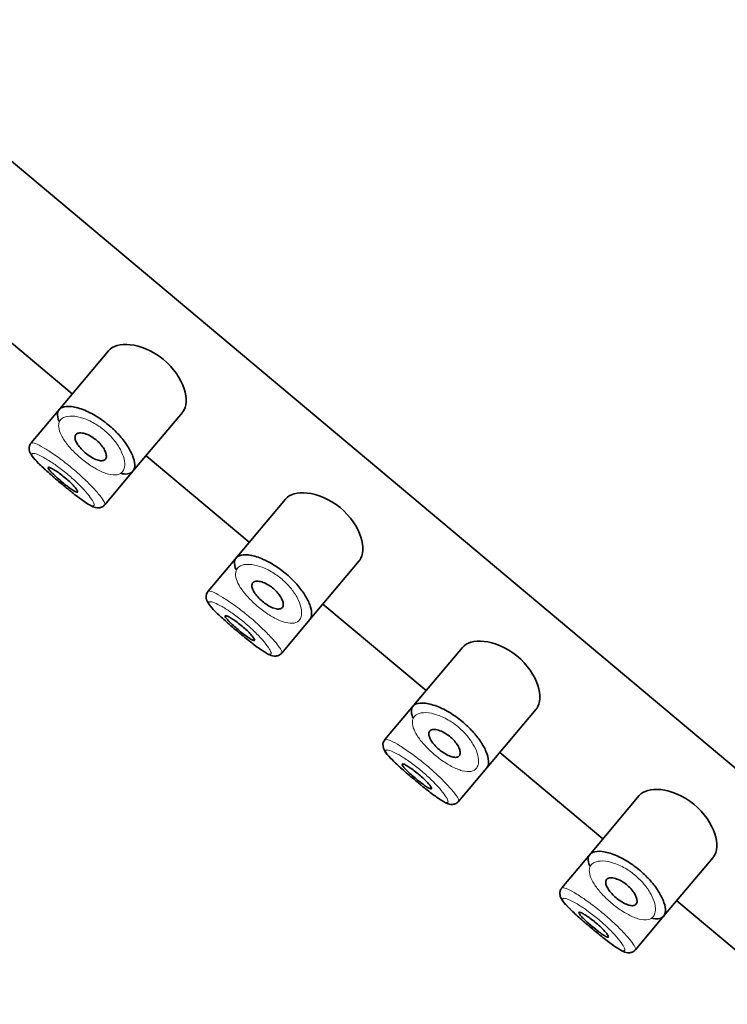
# Model space of a CAD drawing. Units: millimetres. Extents: x 0 to 1480, y 0 to 2762.
# Drawn here: x 144 to 162, y 2108 to 2133 of the extents above; entities that cross this region are included whole.
import ezdxf
from ezdxf import colors
from ezdxf.entities.mleader import LeaderData, LeaderLine
from ezdxf.math import Vec2, Vec3

# ---------------------------------------------------------------- set-up
doc = ezdxf.new("R2010")
doc.units = ezdxf.units.MM
doc.layers.add('DV7_Défaut', color=7, linetype='Continuous')
doc.layers.add('Défaut', color=7, linetype='Continuous')

# ---------------------------------------------------------------- blocks, each defined once
blk = doc.blocks.new('_DOT')
at = {"color": 0}
blk.add_line((0, 0), (-1, 0), dxfattribs=at)
at = {"color": 0, "const_width": 0.333}
blk.add_lwpolyline([(-0.1665, 0, 1), (0.1665, 0, 1)], format="xyb", close=True, dxfattribs=at)
blk = doc.blocks.new('SE6')
at = {"layer": 'DV7_Défaut', "color": 7, "linetype": 'Continuous', "lineweight": 35}
for p, q in [((186.21, 2093.865), (133.352, 2138.217)), ((133.352, 2138.217), (186.21, 2093.865)), ((142.325, 2125.963), (145.006, 2123.714)), ((145.95, 2124.838), (144.639, 2123.276)), ((144.639, 2123.276), (143.937, 2122.439)), ((146.582, 2121.702), (147.866, 2123.232)), ((143.888, 2122.279), (143.89, 2122.262)), ((143.89, 2122.262), (143.897, 2122.217)), ((146.922, 2122.107), (149.603, 2119.857)), ((145.852, 2120.832), (146.582, 2121.702)), ((150.546, 2120.981), (149.235, 2119.419)), ((149.235, 2119.419), (148.533, 2118.582)), ((151.178, 2117.845), (152.462, 2119.375)), ((148.484, 2118.422), (148.487, 2118.405)), ((148.487, 2118.405), (148.494, 2118.361)), ((151.518, 2118.25), (154.199, 2116)), ((150.449, 2116.976), (151.178, 2117.845)), ((155.142, 2117.124), (153.831, 2115.562)), ((153.831, 2115.562), (153.129, 2114.725)), ((155.774, 2113.989), (157.058, 2115.519)), ((153.08, 2114.565), (153.083, 2114.549)), ((153.083, 2114.549), (153.09, 2114.504)), ((156.114, 2114.393), (158.795, 2112.143)), ((155.045, 2113.119), (155.774, 2113.989)), ((159.738, 2113.268), (158.428, 2111.705)), ((158.428, 2111.705), (157.725, 2110.868)), ((160.371, 2110.132), (161.655, 2111.662)), ((157.677, 2110.709), (157.679, 2110.692)), ((157.679, 2110.692), (157.686, 2110.647)), ((160.71, 2110.536), (163.391, 2108.287)), ((159.641, 2109.262), (160.371, 2110.132))]:
    blk.add_line(p, q, dxfattribs=at)
for centre in [(144.072, 2122.306), (148.668, 2118.449), (153.264, 2114.592), (157.86, 2110.735)]:
    blk.add_arc(centre, 0.186, 133.8787, 188.3084, dxfattribs=at)
for points, knots in [([(147.865, 2123.231), (147.87, 2123.237), (147.875, 2123.244), (147.975, 2123.382), (147.991, 2123.598), (147.83, 2124.099), (147.638, 2124.395), (147.095, 2124.839), (146.772, 2124.967), (146.255, 2125.022), (146.054, 2124.962), (145.95, 2124.838)], [0, 0, 0, 0, 0.012658, 0.012658, 0.259493, 0.259493, 0.506329, 0.506329, 0.753164, 0.753164, 1, 1, 1, 1]), ([(144.664, 2123.001), (144.656, 2123.022), (144.648, 2123.043), (144.642, 2123.062), (144.62, 2123.135), (144.617, 2123.198), (144.634, 2123.249), (144.637, 2123.261), (144.643, 2123.272), (144.649, 2123.283)], [0, 0, 0, 0, 0.177236, 0.177236, 0.177236, 0.839316, 0.839316, 0.839316, 1, 1, 1, 1]), ([(144.649, 2123.283), (144.67, 2123.319), (144.703, 2123.347), (144.747, 2123.365), (144.808, 2123.39), (144.891, 2123.397), (144.989, 2123.385), (145.088, 2123.372), (145.205, 2123.34), (145.33, 2123.288), (145.446, 2123.24), (145.573, 2123.173), (145.696, 2123.093), (145.805, 2123.022), (145.915, 2122.938), (146.015, 2122.849), (146.108, 2122.766), (146.195, 2122.678), (146.27, 2122.589), (146.346, 2122.5), (146.412, 2122.409), (146.464, 2122.323), (146.521, 2122.23), (146.564, 2122.141), (146.591, 2122.061), (146.622, 2121.972), (146.634, 2121.893), (146.629, 2121.828), (146.625, 2121.783), (146.612, 2121.745), (146.592, 2121.715), (146.56, 2121.669), (146.509, 2121.641), (146.44, 2121.633), (146.39, 2121.628), (146.331, 2121.634), (146.263, 2121.65)], [0, 0, 0, 0, 0.072323, 0.072323, 0.072323, 0.171697, 0.171697, 0.171697, 0.271743, 0.271743, 0.271743, 0.364859, 0.364859, 0.364859, 0.447004, 0.447004, 0.447004, 0.522325, 0.522325, 0.522325, 0.598064, 0.598064, 0.598064, 0.679826, 0.679826, 0.679826, 0.770368, 0.770368, 0.770368, 0.83319, 0.83319, 0.83319, 0.929529, 0.929529, 0.929529, 1, 1, 1, 1]), ([(145.1, 2122.659), (145.117, 2122.679), (145.143, 2122.693), (145.177, 2122.698), (145.21, 2122.704), (145.251, 2122.702), (145.297, 2122.691), (145.341, 2122.681), (145.391, 2122.663), (145.442, 2122.638), (145.488, 2122.615), (145.537, 2122.585), (145.583, 2122.551), (145.624, 2122.52), (145.665, 2122.485), (145.701, 2122.448), (145.736, 2122.413), (145.767, 2122.376), (145.793, 2122.339), (145.821, 2122.301), (145.843, 2122.264), (145.859, 2122.228), (145.876, 2122.19), (145.887, 2122.154), (145.89, 2122.123), (145.895, 2122.089), (145.891, 2122.059), (145.879, 2122.036), (145.867, 2122.012), (145.847, 2121.994), (145.819, 2121.985), (145.79, 2121.975), (145.754, 2121.974), (145.712, 2121.982), (145.673, 2121.99), (145.627, 2122.005), (145.579, 2122.028), (145.535, 2122.049), (145.487, 2122.077), (145.441, 2122.109), (145.398, 2122.139), (145.354, 2122.173), (145.314, 2122.209), (145.276, 2122.244), (145.24, 2122.282), (145.208, 2122.318), (145.177, 2122.355), (145.15, 2122.393), (145.129, 2122.428), (145.108, 2122.464), (145.092, 2122.5), (145.084, 2122.531), (145.075, 2122.564), (145.074, 2122.594), (145.08, 2122.619), (145.084, 2122.634), (145.091, 2122.648), (145.1, 2122.659)], [0, 0, 0, 0, 0.060716, 0.060716, 0.060716, 0.121568, 0.121568, 0.121568, 0.179922, 0.179922, 0.179922, 0.232679, 0.232679, 0.232679, 0.280567, 0.280567, 0.280567, 0.326857, 0.326857, 0.326857, 0.374918, 0.374918, 0.374918, 0.427078, 0.427078, 0.427078, 0.484114, 0.484114, 0.484114, 0.54468, 0.54468, 0.54468, 0.605515, 0.605515, 0.605515, 0.66322, 0.66322, 0.66322, 0.716362, 0.716362, 0.716362, 0.765816, 0.765816, 0.765816, 0.813612, 0.813612, 0.813612, 0.861897, 0.861897, 0.861897, 0.912499, 0.912499, 0.912499, 0.966706, 0.966706, 0.966706, 1, 1, 1, 1]), ([(143.897, 2122.217), (143.919, 2122.173), (143.967, 2122.074), (144.118, 2121.918), (144.373, 2121.678), (144.687, 2121.408), (145.009, 2121.145), (145.297, 2120.924), (145.49, 2120.804), (145.614, 2120.749), (145.737, 2120.754), (145.818, 2120.79), (145.842, 2120.825), (145.849, 2120.837)], [0, 0, 0, 0, 0.079506, 0.201438, 0.323628, 0.450818, 0.573307, 0.69672, 0.827577, 0.912127, 0.950771, 0.986329, 1, 1, 1, 1]), ([(144.381, 2121.802), (144.386, 2121.808), (144.399, 2121.808), (144.418, 2121.802), (144.438, 2121.795), (144.465, 2121.783), (144.496, 2121.765), (144.528, 2121.748), (144.565, 2121.724), (144.606, 2121.697), (144.645, 2121.67), (144.689, 2121.638), (144.732, 2121.604), (144.775, 2121.571), (144.819, 2121.535), (144.861, 2121.498), (144.902, 2121.462), (144.942, 2121.425), (144.977, 2121.39), (145.012, 2121.355), (145.044, 2121.322), (145.07, 2121.292), (145.096, 2121.262), (145.116, 2121.235), (145.13, 2121.214), (145.143, 2121.193), (145.15, 2121.176), (145.15, 2121.167), (145.15, 2121.157), (145.142, 2121.153), (145.127, 2121.156), (145.113, 2121.159), (145.091, 2121.169), (145.064, 2121.185), (145.037, 2121.2), (145.004, 2121.222), (144.967, 2121.248), (144.931, 2121.273), (144.89, 2121.304), (144.848, 2121.337), (144.807, 2121.37), (144.763, 2121.405), (144.72, 2121.441), (144.677, 2121.477), (144.635, 2121.514), (144.596, 2121.549), (144.557, 2121.584), (144.521, 2121.619), (144.491, 2121.649), (144.46, 2121.68), (144.435, 2121.707), (144.416, 2121.73), (144.398, 2121.753), (144.386, 2121.772), (144.381, 2121.784), (144.378, 2121.793), (144.378, 2121.798), (144.381, 2121.802)], [0, 0, 0, 0, 0.05445, 0.05445, 0.05445, 0.108906, 0.108906, 0.108906, 0.16325, 0.16325, 0.16325, 0.217041, 0.217041, 0.217041, 0.270141, 0.270141, 0.270141, 0.322866, 0.322866, 0.322866, 0.375778, 0.375778, 0.375778, 0.429304, 0.429304, 0.429304, 0.483472, 0.483472, 0.483472, 0.537947, 0.537947, 0.537947, 0.592305, 0.592305, 0.592305, 0.646293, 0.646293, 0.646293, 0.699896, 0.699896, 0.699896, 0.753228, 0.753228, 0.753228, 0.806432, 0.806432, 0.806432, 0.859636, 0.859636, 0.859636, 0.912968, 0.912968, 0.912968, 0.966568, 0.966568, 0.966568, 1, 1, 1, 1]), ([(152.461, 2119.374), (152.466, 2119.38), (152.471, 2119.387), (152.571, 2119.525), (152.587, 2119.741), (152.426, 2120.242), (152.234, 2120.538), (151.691, 2120.983), (151.368, 2121.11), (150.851, 2121.165), (150.65, 2121.105), (150.546, 2120.981)], [0, 0, 0, 0, 0.012658, 0.012658, 0.259493, 0.259493, 0.506329, 0.506329, 0.753164, 0.753164, 1, 1, 1, 1]), ([(149.261, 2119.145), (149.252, 2119.166), (149.244, 2119.186), (149.239, 2119.205), (149.216, 2119.278), (149.214, 2119.342), (149.23, 2119.392), (149.234, 2119.404), (149.239, 2119.416), (149.245, 2119.426)], [0, 0, 0, 0, 0.177236, 0.177236, 0.177236, 0.839316, 0.839316, 0.839316, 1, 1, 1, 1]), ([(149.245, 2119.426), (149.266, 2119.463), (149.299, 2119.49), (149.344, 2119.508), (149.404, 2119.533), (149.487, 2119.54), (149.586, 2119.528), (149.684, 2119.516), (149.802, 2119.483), (149.926, 2119.432), (150.042, 2119.383), (150.169, 2119.317), (150.292, 2119.236), (150.401, 2119.165), (150.511, 2119.081), (150.612, 2118.992), (150.704, 2118.91), (150.791, 2118.821), (150.866, 2118.732), (150.942, 2118.643), (151.008, 2118.553), (151.06, 2118.467), (151.117, 2118.374), (151.16, 2118.284), (151.188, 2118.204), (151.218, 2118.115), (151.23, 2118.036), (151.225, 2117.972), (151.221, 2117.927), (151.209, 2117.888), (151.188, 2117.858), (151.185, 2117.854), (151.181, 2117.849), (151.178, 2117.845)], [0, 0, 0, 0, 0.085806, 0.085806, 0.085806, 0.203706, 0.203706, 0.203706, 0.322404, 0.322404, 0.322404, 0.432879, 0.432879, 0.432879, 0.530338, 0.530338, 0.530338, 0.619702, 0.619702, 0.619702, 0.70956, 0.70956, 0.70956, 0.806564, 0.806564, 0.806564, 0.913986, 0.913986, 0.913986, 0.988521, 0.988521, 0.988521, 1, 1, 1, 1]), ([(149.697, 2118.802), (149.714, 2118.822), (149.74, 2118.836), (149.773, 2118.842), (149.806, 2118.847), (149.847, 2118.845), (149.893, 2118.835), (149.938, 2118.825), (149.988, 2118.806), (150.039, 2118.781), (150.085, 2118.758), (150.133, 2118.728), (150.179, 2118.694), (150.22, 2118.663), (150.261, 2118.628), (150.297, 2118.592), (150.332, 2118.556), (150.364, 2118.519), (150.39, 2118.483), (150.417, 2118.445), (150.439, 2118.407), (150.455, 2118.372), (150.472, 2118.334), (150.483, 2118.298), (150.487, 2118.266), (150.491, 2118.232), (150.487, 2118.202), (150.476, 2118.179), (150.464, 2118.155), (150.443, 2118.137), (150.415, 2118.128), (150.387, 2118.119), (150.35, 2118.118), (150.309, 2118.125), (150.269, 2118.133), (150.223, 2118.148), (150.175, 2118.171), (150.131, 2118.192), (150.083, 2118.22), (150.037, 2118.252), (149.994, 2118.282), (149.95, 2118.317), (149.911, 2118.353), (149.872, 2118.388), (149.836, 2118.425), (149.805, 2118.461), (149.773, 2118.499), (149.746, 2118.536), (149.726, 2118.571), (149.704, 2118.608), (149.689, 2118.643), (149.68, 2118.674), (149.671, 2118.708), (149.67, 2118.738), (149.676, 2118.762), (149.68, 2118.777), (149.687, 2118.791), (149.697, 2118.802)], [0, 0, 0, 0, 0.060716, 0.060716, 0.060716, 0.121568, 0.121568, 0.121568, 0.179922, 0.179922, 0.179922, 0.232679, 0.232679, 0.232679, 0.280567, 0.280567, 0.280567, 0.326857, 0.326857, 0.326857, 0.374918, 0.374918, 0.374918, 0.427078, 0.427078, 0.427078, 0.484114, 0.484114, 0.484114, 0.54468, 0.54468, 0.54468, 0.605515, 0.605515, 0.605515, 0.66322, 0.66322, 0.66322, 0.716362, 0.716362, 0.716362, 0.765816, 0.765816, 0.765816, 0.813612, 0.813612, 0.813612, 0.861897, 0.861897, 0.861897, 0.912499, 0.912499, 0.912499, 0.966706, 0.966706, 0.966706, 1, 1, 1, 1]), ([(148.494, 2118.361), (148.515, 2118.316), (148.564, 2118.217), (148.714, 2118.061), (148.97, 2117.821), (149.283, 2117.552), (149.605, 2117.288), (149.893, 2117.068), (150.086, 2116.947), (150.211, 2116.892), (150.334, 2116.897), (150.414, 2116.933), (150.438, 2116.968), (150.446, 2116.98)], [0, 0, 0, 0, 0.079506, 0.201438, 0.323628, 0.450818, 0.573307, 0.69672, 0.827577, 0.912127, 0.950771, 0.986329, 1, 1, 1, 1]), ([(148.978, 2117.945), (148.983, 2117.951), (148.995, 2117.951), (149.015, 2117.945), (149.034, 2117.939), (149.061, 2117.926), (149.093, 2117.909), (149.124, 2117.891), (149.162, 2117.868), (149.202, 2117.84), (149.242, 2117.813), (149.285, 2117.781), (149.328, 2117.748), (149.371, 2117.714), (149.415, 2117.678), (149.457, 2117.641), (149.498, 2117.605), (149.538, 2117.568), (149.573, 2117.534), (149.609, 2117.499), (149.64, 2117.465), (149.666, 2117.435), (149.692, 2117.405), (149.712, 2117.378), (149.726, 2117.357), (149.74, 2117.336), (149.747, 2117.32), (149.746, 2117.31), (149.746, 2117.3), (149.738, 2117.297), (149.724, 2117.3), (149.709, 2117.303), (149.687, 2117.313), (149.66, 2117.328), (149.633, 2117.344), (149.6, 2117.365), (149.564, 2117.391), (149.527, 2117.417), (149.487, 2117.447), (149.445, 2117.48), (149.403, 2117.513), (149.359, 2117.549), (149.316, 2117.585), (149.274, 2117.621), (149.231, 2117.658), (149.192, 2117.693), (149.154, 2117.728), (149.118, 2117.762), (149.087, 2117.792), (149.057, 2117.823), (149.031, 2117.851), (149.013, 2117.873), (148.994, 2117.896), (148.982, 2117.915), (148.977, 2117.928), (148.975, 2117.936), (148.975, 2117.942), (148.978, 2117.945)], [0, 0, 0, 0, 0.05445, 0.05445, 0.05445, 0.108906, 0.108906, 0.108906, 0.16325, 0.16325, 0.16325, 0.217041, 0.217041, 0.217041, 0.270141, 0.270141, 0.270141, 0.322866, 0.322866, 0.322866, 0.375778, 0.375778, 0.375778, 0.429304, 0.429304, 0.429304, 0.483472, 0.483472, 0.483472, 0.537947, 0.537947, 0.537947, 0.592305, 0.592305, 0.592305, 0.646293, 0.646293, 0.646293, 0.699896, 0.699896, 0.699896, 0.753228, 0.753228, 0.753228, 0.806432, 0.806432, 0.806432, 0.859636, 0.859636, 0.859636, 0.912968, 0.912968, 0.912968, 0.966568, 0.966568, 0.966568, 1, 1, 1, 1]), ([(157.057, 2115.517), (157.063, 2115.524), (157.068, 2115.53), (157.167, 2115.668), (157.183, 2115.885), (157.022, 2116.386), (156.831, 2116.681), (156.288, 2117.126), (155.964, 2117.253), (155.447, 2117.308), (155.246, 2117.249), (155.142, 2117.124)], [0, 0, 0, 0, 0.012658, 0.012658, 0.259493, 0.259493, 0.506329, 0.506329, 0.753164, 0.753164, 1, 1, 1, 1]), ([(153.857, 2115.288), (153.848, 2115.309), (153.841, 2115.329), (153.835, 2115.349), (153.813, 2115.422), (153.81, 2115.485), (153.826, 2115.535), (153.83, 2115.547), (153.835, 2115.559), (153.841, 2115.57)], [0, 0, 0, 0, 0.177236, 0.177236, 0.177236, 0.839316, 0.839316, 0.839316, 1, 1, 1, 1]), ([(153.841, 2115.57), (153.862, 2115.606), (153.896, 2115.634), (153.94, 2115.652), (154.001, 2115.676), (154.084, 2115.683), (154.182, 2115.671), (154.281, 2115.659), (154.398, 2115.627), (154.523, 2115.575), (154.639, 2115.527), (154.765, 2115.46), (154.888, 2115.38), (154.998, 2115.308), (155.107, 2115.224), (155.208, 2115.135), (155.3, 2115.053), (155.387, 2114.964), (155.462, 2114.876), (155.538, 2114.787), (155.604, 2114.696), (155.657, 2114.61), (155.714, 2114.517), (155.756, 2114.427), (155.784, 2114.347), (155.814, 2114.259), (155.827, 2114.179), (155.821, 2114.115), (155.817, 2114.07), (155.805, 2114.032), (155.784, 2114.001), (155.781, 2113.997), (155.778, 2113.992), (155.774, 2113.988)], [0, 0, 0, 0, 0.085806, 0.085806, 0.085806, 0.203706, 0.203706, 0.203706, 0.322404, 0.322404, 0.322404, 0.432879, 0.432879, 0.432879, 0.530338, 0.530338, 0.530338, 0.619702, 0.619702, 0.619702, 0.70956, 0.70956, 0.70956, 0.806564, 0.806564, 0.806564, 0.913986, 0.913986, 0.913986, 0.988521, 0.988521, 0.988521, 1, 1, 1, 1]), ([(154.293, 2114.945), (154.31, 2114.966), (154.336, 2114.979), (154.369, 2114.985), (154.402, 2114.991), (154.444, 2114.988), (154.49, 2114.978), (154.534, 2114.968), (154.584, 2114.95), (154.635, 2114.924), (154.681, 2114.901), (154.729, 2114.871), (154.775, 2114.838), (154.817, 2114.807), (154.857, 2114.771), (154.893, 2114.735), (154.928, 2114.7), (154.96, 2114.662), (154.986, 2114.626), (155.013, 2114.588), (155.035, 2114.55), (155.051, 2114.515), (155.069, 2114.477), (155.079, 2114.441), (155.083, 2114.41), (155.087, 2114.375), (155.083, 2114.346), (155.072, 2114.323), (155.06, 2114.298), (155.039, 2114.28), (155.011, 2114.271), (154.983, 2114.262), (154.947, 2114.261), (154.905, 2114.269), (154.865, 2114.276), (154.819, 2114.292), (154.771, 2114.315), (154.727, 2114.336), (154.68, 2114.363), (154.633, 2114.396), (154.59, 2114.425), (154.547, 2114.46), (154.507, 2114.496), (154.468, 2114.531), (154.432, 2114.568), (154.401, 2114.605), (154.37, 2114.642), (154.343, 2114.679), (154.322, 2114.714), (154.3, 2114.751), (154.285, 2114.786), (154.277, 2114.817), (154.268, 2114.851), (154.266, 2114.881), (154.273, 2114.905), (154.277, 2114.921), (154.283, 2114.934), (154.293, 2114.945)], [0, 0, 0, 0, 0.060716, 0.060716, 0.060716, 0.121568, 0.121568, 0.121568, 0.179922, 0.179922, 0.179922, 0.232679, 0.232679, 0.232679, 0.280567, 0.280567, 0.280567, 0.326857, 0.326857, 0.326857, 0.374918, 0.374918, 0.374918, 0.427078, 0.427078, 0.427078, 0.484114, 0.484114, 0.484114, 0.54468, 0.54468, 0.54468, 0.605515, 0.605515, 0.605515, 0.66322, 0.66322, 0.66322, 0.716362, 0.716362, 0.716362, 0.765816, 0.765816, 0.765816, 0.813612, 0.813612, 0.813612, 0.861897, 0.861897, 0.861897, 0.912499, 0.912499, 0.912499, 0.966706, 0.966706, 0.966706, 1, 1, 1, 1]), ([(153.09, 2114.504), (153.111, 2114.459), (153.16, 2114.36), (153.31, 2114.205), (153.566, 2113.965), (153.88, 2113.695), (154.201, 2113.431), (154.489, 2113.211), (154.682, 2113.09), (154.807, 2113.035), (154.93, 2113.04), (155.01, 2113.076), (155.034, 2113.112), (155.042, 2113.123)], [0, 0, 0, 0, 0.079506, 0.201438, 0.323628, 0.450818, 0.573307, 0.69672, 0.827577, 0.912127, 0.950771, 0.986329, 1, 1, 1, 1]), ([(153.574, 2114.089), (153.579, 2114.094), (153.592, 2114.094), (153.611, 2114.088), (153.63, 2114.082), (153.657, 2114.07), (153.689, 2114.052), (153.72, 2114.034), (153.758, 2114.011), (153.798, 2113.984), (153.838, 2113.957), (153.881, 2113.925), (153.925, 2113.891), (153.968, 2113.857), (154.012, 2113.821), (154.053, 2113.785), (154.094, 2113.749), (154.134, 2113.712), (154.169, 2113.677), (154.205, 2113.642), (154.237, 2113.608), (154.262, 2113.578), (154.288, 2113.548), (154.309, 2113.522), (154.322, 2113.501), (154.336, 2113.479), (154.343, 2113.463), (154.343, 2113.453), (154.342, 2113.443), (154.334, 2113.44), (154.32, 2113.443), (154.305, 2113.446), (154.284, 2113.456), (154.257, 2113.471), (154.23, 2113.487), (154.197, 2113.508), (154.16, 2113.534), (154.124, 2113.56), (154.083, 2113.591), (154.041, 2113.623), (153.999, 2113.656), (153.955, 2113.692), (153.912, 2113.728), (153.87, 2113.764), (153.827, 2113.801), (153.789, 2113.836), (153.75, 2113.871), (153.714, 2113.905), (153.683, 2113.936), (153.653, 2113.966), (153.627, 2113.994), (153.609, 2114.017), (153.59, 2114.04), (153.578, 2114.058), (153.574, 2114.071), (153.571, 2114.079), (153.571, 2114.085), (153.574, 2114.089)], [0, 0, 0, 0, 0.05445, 0.05445, 0.05445, 0.108906, 0.108906, 0.108906, 0.16325, 0.16325, 0.16325, 0.217041, 0.217041, 0.217041, 0.270141, 0.270141, 0.270141, 0.322866, 0.322866, 0.322866, 0.375778, 0.375778, 0.375778, 0.429304, 0.429304, 0.429304, 0.483472, 0.483472, 0.483472, 0.537947, 0.537947, 0.537947, 0.592305, 0.592305, 0.592305, 0.646293, 0.646293, 0.646293, 0.699896, 0.699896, 0.699896, 0.753228, 0.753228, 0.753228, 0.806432, 0.806432, 0.806432, 0.859636, 0.859636, 0.859636, 0.912968, 0.912968, 0.912968, 0.966568, 0.966568, 0.966568, 1, 1, 1, 1]), ([(161.654, 2111.661), (161.659, 2111.667), (161.664, 2111.673), (161.764, 2111.811), (161.779, 2112.028), (161.618, 2112.529), (161.427, 2112.825), (160.884, 2113.269), (160.56, 2113.396), (160.044, 2113.452), (159.843, 2113.392), (159.738, 2113.268)], [0, 0, 0, 0, 0.012658, 0.012658, 0.259493, 0.259493, 0.506329, 0.506329, 0.753164, 0.753164, 1, 1, 1, 1]), ([(158.453, 2111.431), (158.444, 2111.452), (158.437, 2111.472), (158.431, 2111.492), (158.409, 2111.565), (158.406, 2111.628), (158.422, 2111.678), (158.426, 2111.691), (158.431, 2111.702), (158.438, 2111.713)], [0, 0, 0, 0, 0.177236, 0.177236, 0.177236, 0.839316, 0.839316, 0.839316, 1, 1, 1, 1]), ([(158.438, 2111.713), (158.458, 2111.749), (158.492, 2111.777), (158.536, 2111.795), (158.597, 2111.82), (158.68, 2111.827), (158.778, 2111.814), (158.877, 2111.802), (158.994, 2111.77), (159.119, 2111.718), (159.235, 2111.67), (159.361, 2111.603), (159.485, 2111.523), (159.594, 2111.452), (159.704, 2111.368), (159.804, 2111.278), (159.897, 2111.196), (159.983, 2111.107), (160.059, 2111.019), (160.134, 2110.93), (160.2, 2110.839), (160.253, 2110.753), (160.31, 2110.66), (160.353, 2110.571), (160.38, 2110.491), (160.411, 2110.402), (160.423, 2110.323), (160.418, 2110.258), (160.414, 2110.213), (160.401, 2110.175), (160.381, 2110.145), (160.349, 2110.099), (160.297, 2110.071), (160.229, 2110.063), (160.179, 2110.058), (160.119, 2110.063), (160.052, 2110.08)], [0, 0, 0, 0, 0.072323, 0.072323, 0.072323, 0.171697, 0.171697, 0.171697, 0.271743, 0.271743, 0.271743, 0.364859, 0.364859, 0.364859, 0.447004, 0.447004, 0.447004, 0.522325, 0.522325, 0.522325, 0.598064, 0.598064, 0.598064, 0.679826, 0.679826, 0.679826, 0.770368, 0.770368, 0.770368, 0.83319, 0.83319, 0.83319, 0.929529, 0.929529, 0.929529, 1, 1, 1, 1]), ([(158.889, 2111.089), (158.906, 2111.109), (158.932, 2111.122), (158.965, 2111.128), (158.999, 2111.134), (159.04, 2111.132), (159.086, 2111.121), (159.13, 2111.111), (159.18, 2111.093), (159.231, 2111.068), (159.277, 2111.045), (159.326, 2111.015), (159.371, 2110.981), (159.413, 2110.95), (159.454, 2110.915), (159.49, 2110.878), (159.524, 2110.843), (159.556, 2110.806), (159.582, 2110.769), (159.609, 2110.731), (159.632, 2110.693), (159.648, 2110.658), (159.665, 2110.62), (159.675, 2110.584), (159.679, 2110.553), (159.683, 2110.519), (159.679, 2110.489), (159.668, 2110.466), (159.656, 2110.441), (159.635, 2110.424), (159.607, 2110.414), (159.579, 2110.405), (159.543, 2110.404), (159.501, 2110.412), (159.461, 2110.419), (159.416, 2110.435), (159.368, 2110.458), (159.323, 2110.479), (159.276, 2110.507), (159.23, 2110.539), (159.186, 2110.569), (159.143, 2110.603), (159.103, 2110.639), (159.065, 2110.674), (159.028, 2110.711), (158.997, 2110.748), (158.966, 2110.785), (158.939, 2110.822), (158.918, 2110.858), (158.897, 2110.894), (158.881, 2110.929), (158.873, 2110.961), (158.864, 2110.994), (158.863, 2111.024), (158.869, 2111.049), (158.873, 2111.064), (158.88, 2111.077), (158.889, 2111.089)], [0, 0, 0, 0, 0.060716, 0.060716, 0.060716, 0.121568, 0.121568, 0.121568, 0.179922, 0.179922, 0.179922, 0.232679, 0.232679, 0.232679, 0.280567, 0.280567, 0.280567, 0.326857, 0.326857, 0.326857, 0.374918, 0.374918, 0.374918, 0.427078, 0.427078, 0.427078, 0.484114, 0.484114, 0.484114, 0.54468, 0.54468, 0.54468, 0.605515, 0.605515, 0.605515, 0.66322, 0.66322, 0.66322, 0.716362, 0.716362, 0.716362, 0.765816, 0.765816, 0.765816, 0.813612, 0.813612, 0.813612, 0.861897, 0.861897, 0.861897, 0.912499, 0.912499, 0.912499, 0.966706, 0.966706, 0.966706, 1, 1, 1, 1]), ([(157.686, 2110.647), (157.707, 2110.602), (157.756, 2110.503), (157.906, 2110.348), (158.162, 2110.108), (158.476, 2109.838), (158.797, 2109.575), (159.086, 2109.354), (159.278, 2109.233), (159.403, 2109.179), (159.526, 2109.183), (159.607, 2109.219), (159.63, 2109.255), (159.638, 2109.267)], [0, 0, 0, 0, 0.079506, 0.201438, 0.323628, 0.450818, 0.573307, 0.69672, 0.827577, 0.912127, 0.950771, 0.986329, 1, 1, 1, 1]), ([(158.17, 2110.232), (158.175, 2110.238), (158.188, 2110.238), (158.207, 2110.231), (158.227, 2110.225), (158.253, 2110.213), (158.285, 2110.195), (158.317, 2110.178), (158.354, 2110.154), (158.394, 2110.127), (158.434, 2110.1), (158.478, 2110.068), (158.521, 2110.034), (158.564, 2110.001), (158.608, 2109.964), (158.649, 2109.928), (158.691, 2109.892), (158.73, 2109.855), (158.766, 2109.82), (158.801, 2109.785), (158.833, 2109.751), (158.858, 2109.722), (158.884, 2109.692), (158.905, 2109.665), (158.919, 2109.644), (158.932, 2109.623), (158.939, 2109.606), (158.939, 2109.596), (158.938, 2109.587), (158.931, 2109.583), (158.916, 2109.586), (158.902, 2109.589), (158.88, 2109.599), (158.853, 2109.615), (158.826, 2109.63), (158.793, 2109.652), (158.756, 2109.678), (158.72, 2109.703), (158.679, 2109.734), (158.637, 2109.767), (158.595, 2109.799), (158.551, 2109.835), (158.509, 2109.871), (158.466, 2109.907), (158.424, 2109.944), (158.385, 2109.979), (158.346, 2110.014), (158.31, 2110.048), (158.28, 2110.079), (158.249, 2110.109), (158.224, 2110.137), (158.205, 2110.16), (158.186, 2110.183), (158.174, 2110.202), (158.17, 2110.214), (158.167, 2110.222), (158.167, 2110.228), (158.17, 2110.232)], [0, 0, 0, 0, 0.05445, 0.05445, 0.05445, 0.108906, 0.108906, 0.108906, 0.16325, 0.16325, 0.16325, 0.217041, 0.217041, 0.217041, 0.270141, 0.270141, 0.270141, 0.322866, 0.322866, 0.322866, 0.375778, 0.375778, 0.375778, 0.429304, 0.429304, 0.429304, 0.483472, 0.483472, 0.483472, 0.537947, 0.537947, 0.537947, 0.592305, 0.592305, 0.592305, 0.646293, 0.646293, 0.646293, 0.699896, 0.699896, 0.699896, 0.753228, 0.753228, 0.753228, 0.806432, 0.806432, 0.806432, 0.859636, 0.859636, 0.859636, 0.912968, 0.912968, 0.912968, 0.966568, 0.966568, 0.966568, 1, 1, 1, 1])]:
    blk.add_open_spline(points, degree=3, knots=knots, dxfattribs=at)
at = {"layer": 'DV7_Défaut', "color": 7, "linetype": 'Continuous', "lineweight": 18}
for points, knots in [([(144.684, 2123.015), (144.677, 2123.004), (144.672, 2122.993), (144.667, 2122.981), (144.647, 2122.929), (144.645, 2122.866), (144.662, 2122.794), (144.676, 2122.734), (144.703, 2122.667), (144.743, 2122.596), (144.784, 2122.524), (144.838, 2122.447), (144.903, 2122.369), (144.967, 2122.292), (145.042, 2122.213), (145.122, 2122.138), (145.204, 2122.062), (145.294, 2121.988), (145.383, 2121.922), (145.478, 2121.853), (145.575, 2121.791), (145.667, 2121.743), (145.766, 2121.69), (145.861, 2121.651), (145.945, 2121.629), (146.034, 2121.606), (146.113, 2121.601), (146.176, 2121.614), (146.239, 2121.627), (146.289, 2121.658), (146.321, 2121.704), (146.343, 2121.734), (146.357, 2121.771), (146.365, 2121.814), (146.375, 2121.874), (146.371, 2121.948), (146.35, 2122.029), (146.332, 2122.102), (146.301, 2122.182), (146.257, 2122.266), (146.217, 2122.342), (146.164, 2122.421), (146.103, 2122.499), (146.042, 2122.576), (145.97, 2122.652), (145.893, 2122.722), (145.809, 2122.798), (145.715, 2122.867), (145.622, 2122.925), (145.516, 2122.991), (145.406, 2123.042), (145.305, 2123.078), (145.195, 2123.116), (145.091, 2123.136), (145.003, 2123.139), (144.914, 2123.142), (144.838, 2123.128), (144.781, 2123.1), (144.739, 2123.079), (144.706, 2123.05), (144.684, 2123.015)], [0, 0, 0, 0, 0.013251, 0.013251, 0.013251, 0.070711, 0.070711, 0.070711, 0.118518, 0.118518, 0.118518, 0.167246, 0.167246, 0.167246, 0.215231, 0.215231, 0.215231, 0.264122, 0.264122, 0.264122, 0.315761, 0.315761, 0.315761, 0.371739, 0.371739, 0.371739, 0.431405, 0.431405, 0.431405, 0.491009, 0.491009, 0.491009, 0.529995, 0.529995, 0.529995, 0.585981, 0.585981, 0.585981, 0.636056, 0.636056, 0.636056, 0.681871, 0.681871, 0.681871, 0.726981, 0.726981, 0.726981, 0.776094, 0.776094, 0.776094, 0.832297, 0.832297, 0.832297, 0.893589, 0.893589, 0.893589, 0.955112, 0.955112, 0.955112, 1, 1, 1, 1]), ([(143.935, 2122.436), (143.939, 2122.443), (143.947, 2122.447), (143.96, 2122.447), (143.987, 2122.447), (144.033, 2122.432), (144.095, 2122.404), (144.156, 2122.375), (144.236, 2122.332), (144.325, 2122.277), (144.415, 2122.222), (144.517, 2122.154), (144.623, 2122.077), (144.728, 2122.002), (144.839, 2121.916), (144.947, 2121.828), (145.053, 2121.741), (145.16, 2121.648), (145.257, 2121.558), (145.354, 2121.468), (145.446, 2121.379), (145.524, 2121.296), (145.603, 2121.213), (145.672, 2121.135), (145.724, 2121.069), (145.778, 2121.002), (145.816, 2120.946), (145.837, 2120.905), (145.851, 2120.878), (145.857, 2120.857), (145.856, 2120.844), (145.856, 2120.839), (145.854, 2120.835), (145.852, 2120.832)], [0, 0, 0, 0, 0.052395, 0.052395, 0.052395, 0.159939, 0.159939, 0.159939, 0.268327, 0.268327, 0.268327, 0.376478, 0.376478, 0.376478, 0.482983, 0.482983, 0.482983, 0.587567, 0.587567, 0.587567, 0.691568, 0.691568, 0.691568, 0.796763, 0.796763, 0.796763, 0.903902, 0.903902, 0.903902, 0.974365, 0.974365, 0.974365, 1, 1, 1, 1]), ([(143.961, 2122.156), (143.956, 2122.149), (143.956, 2122.139), (143.96, 2122.126), (143.968, 2122.101), (143.993, 2122.063), (144.032, 2122.017), (144.07, 2121.972), (144.124, 2121.916), (144.187, 2121.855), (144.251, 2121.793), (144.327, 2121.723), (144.409, 2121.651), (144.491, 2121.578), (144.58, 2121.501), (144.67, 2121.425), (144.76, 2121.35), (144.852, 2121.274), (144.939, 2121.204), (145.027, 2121.133), (145.112, 2121.067), (145.187, 2121.011), (145.264, 2120.954), (145.333, 2120.906), (145.389, 2120.871), (145.446, 2120.836), (145.492, 2120.813), (145.523, 2120.804), (145.555, 2120.796), (145.573, 2120.801), (145.576, 2120.82), (145.579, 2120.833), (145.574, 2120.852), (145.564, 2120.876), (145.548, 2120.913), (145.518, 2120.963), (145.475, 2121.021), (145.433, 2121.079), (145.377, 2121.146), (145.312, 2121.218), (145.248, 2121.289), (145.172, 2121.365), (145.091, 2121.442), (145.01, 2121.518), (144.921, 2121.596), (144.832, 2121.669), (144.74, 2121.743), (144.646, 2121.815), (144.558, 2121.876), (144.467, 2121.94), (144.38, 2121.995), (144.303, 2122.039), (144.226, 2122.084), (144.157, 2122.118), (144.103, 2122.139), (144.05, 2122.161), (144.009, 2122.17), (143.985, 2122.168), (143.973, 2122.167), (143.965, 2122.163), (143.961, 2122.156)], [0, 0, 0, 0, 0.027121, 0.027121, 0.027121, 0.081436, 0.081436, 0.081436, 0.134239, 0.134239, 0.134239, 0.187417, 0.187417, 0.187417, 0.240438, 0.240438, 0.240438, 0.29345, 0.29345, 0.29345, 0.346671, 0.346671, 0.346671, 0.400388, 0.400388, 0.400388, 0.454683, 0.454683, 0.454683, 0.509065, 0.509065, 0.509065, 0.544829, 0.544829, 0.544829, 0.599085, 0.599085, 0.599085, 0.652099, 0.652099, 0.652099, 0.704233, 0.704233, 0.704233, 0.756494, 0.756494, 0.756494, 0.809762, 0.809762, 0.809762, 0.864099, 0.864099, 0.864099, 0.918859, 0.918859, 0.918859, 0.973399, 0.973399, 0.973399, 1, 1, 1, 1]), ([(149.28, 2119.158), (149.274, 2119.147), (149.268, 2119.136), (149.263, 2119.124), (149.243, 2119.073), (149.241, 2119.009), (149.258, 2118.938), (149.272, 2118.878), (149.299, 2118.81), (149.339, 2118.74), (149.38, 2118.668), (149.435, 2118.59), (149.499, 2118.512), (149.563, 2118.435), (149.638, 2118.357), (149.718, 2118.282), (149.8, 2118.205), (149.89, 2118.131), (149.98, 2118.066), (150.074, 2117.996), (150.172, 2117.935), (150.263, 2117.886), (150.362, 2117.833), (150.458, 2117.795), (150.541, 2117.773), (150.631, 2117.749), (150.709, 2117.744), (150.773, 2117.757), (150.836, 2117.77), (150.885, 2117.801), (150.917, 2117.847), (150.939, 2117.877), (150.954, 2117.914), (150.961, 2117.957), (150.971, 2118.018), (150.967, 2118.091), (150.947, 2118.172), (150.929, 2118.245), (150.897, 2118.326), (150.853, 2118.409), (150.813, 2118.485), (150.761, 2118.565), (150.699, 2118.643), (150.638, 2118.719), (150.566, 2118.796), (150.489, 2118.865), (150.405, 2118.941), (150.312, 2119.011), (150.219, 2119.068), (150.112, 2119.134), (150.003, 2119.186), (149.902, 2119.221), (149.792, 2119.259), (149.688, 2119.279), (149.599, 2119.282), (149.51, 2119.286), (149.434, 2119.272), (149.377, 2119.243), (149.335, 2119.223), (149.302, 2119.194), (149.28, 2119.158)], [0, 0, 0, 0, 0.013251, 0.013251, 0.013251, 0.070711, 0.070711, 0.070711, 0.118518, 0.118518, 0.118518, 0.167246, 0.167246, 0.167246, 0.215231, 0.215231, 0.215231, 0.264122, 0.264122, 0.264122, 0.315761, 0.315761, 0.315761, 0.371739, 0.371739, 0.371739, 0.431405, 0.431405, 0.431405, 0.491009, 0.491009, 0.491009, 0.529995, 0.529995, 0.529995, 0.585981, 0.585981, 0.585981, 0.636056, 0.636056, 0.636056, 0.681871, 0.681871, 0.681871, 0.726981, 0.726981, 0.726981, 0.776094, 0.776094, 0.776094, 0.832297, 0.832297, 0.832297, 0.893589, 0.893589, 0.893589, 0.955112, 0.955112, 0.955112, 1, 1, 1, 1]), ([(148.531, 2118.58), (148.535, 2118.586), (148.544, 2118.59), (148.557, 2118.59), (148.583, 2118.59), (148.629, 2118.576), (148.691, 2118.547), (148.753, 2118.519), (148.832, 2118.475), (148.922, 2118.42), (149.011, 2118.365), (149.113, 2118.297), (149.22, 2118.22), (149.324, 2118.145), (149.435, 2118.06), (149.543, 2117.971), (149.65, 2117.884), (149.756, 2117.791), (149.854, 2117.701), (149.951, 2117.612), (150.042, 2117.522), (150.12, 2117.44), (150.199, 2117.356), (150.268, 2117.278), (150.32, 2117.213), (150.374, 2117.146), (150.412, 2117.089), (150.433, 2117.048), (150.447, 2117.021), (150.454, 2117.001), (150.453, 2116.987), (150.452, 2116.982), (150.451, 2116.978), (150.448, 2116.975)], [0, 0, 0, 0, 0.052395, 0.052395, 0.052395, 0.159939, 0.159939, 0.159939, 0.268327, 0.268327, 0.268327, 0.376478, 0.376478, 0.376478, 0.482983, 0.482983, 0.482983, 0.587567, 0.587567, 0.587567, 0.691568, 0.691568, 0.691568, 0.796763, 0.796763, 0.796763, 0.903902, 0.903902, 0.903902, 0.974365, 0.974365, 0.974365, 1, 1, 1, 1]), ([(148.557, 2118.299), (148.553, 2118.292), (148.553, 2118.282), (148.557, 2118.269), (148.564, 2118.244), (148.589, 2118.207), (148.628, 2118.16), (148.667, 2118.115), (148.72, 2118.06), (148.783, 2117.998), (148.847, 2117.936), (148.924, 2117.867), (149.005, 2117.794), (149.087, 2117.721), (149.177, 2117.644), (149.266, 2117.569), (149.356, 2117.493), (149.448, 2117.417), (149.535, 2117.347), (149.623, 2117.277), (149.708, 2117.21), (149.784, 2117.154), (149.86, 2117.097), (149.929, 2117.049), (149.985, 2117.014), (150.042, 2116.979), (150.088, 2116.956), (150.12, 2116.947), (150.151, 2116.939), (150.169, 2116.944), (150.173, 2116.964), (150.175, 2116.976), (150.171, 2116.995), (150.16, 2117.02), (150.145, 2117.056), (150.114, 2117.106), (150.071, 2117.165), (150.029, 2117.222), (149.974, 2117.289), (149.908, 2117.361), (149.844, 2117.432), (149.769, 2117.509), (149.688, 2117.585), (149.606, 2117.661), (149.517, 2117.74), (149.428, 2117.812), (149.337, 2117.887), (149.243, 2117.958), (149.154, 2118.02), (149.063, 2118.083), (148.976, 2118.139), (148.899, 2118.183), (148.822, 2118.227), (148.754, 2118.261), (148.7, 2118.282), (148.646, 2118.304), (148.605, 2118.314), (148.581, 2118.311), (148.569, 2118.31), (148.561, 2118.306), (148.557, 2118.299)], [0, 0, 0, 0, 0.027121, 0.027121, 0.027121, 0.081436, 0.081436, 0.081436, 0.134239, 0.134239, 0.134239, 0.187417, 0.187417, 0.187417, 0.240438, 0.240438, 0.240438, 0.29345, 0.29345, 0.29345, 0.346671, 0.346671, 0.346671, 0.400388, 0.400388, 0.400388, 0.454683, 0.454683, 0.454683, 0.509065, 0.509065, 0.509065, 0.544829, 0.544829, 0.544829, 0.599085, 0.599085, 0.599085, 0.652099, 0.652099, 0.652099, 0.704233, 0.704233, 0.704233, 0.756494, 0.756494, 0.756494, 0.809762, 0.809762, 0.809762, 0.864099, 0.864099, 0.864099, 0.918859, 0.918859, 0.918859, 0.973399, 0.973399, 0.973399, 1, 1, 1, 1]), ([(153.876, 2115.301), (153.87, 2115.29), (153.864, 2115.279), (153.86, 2115.267), (153.84, 2115.216), (153.837, 2115.153), (153.854, 2115.081), (153.868, 2115.021), (153.896, 2114.954), (153.936, 2114.883), (153.976, 2114.811), (154.031, 2114.733), (154.096, 2114.655), (154.159, 2114.579), (154.234, 2114.5), (154.315, 2114.425), (154.397, 2114.349), (154.486, 2114.275), (154.576, 2114.209), (154.67, 2114.14), (154.768, 2114.078), (154.859, 2114.029), (154.959, 2113.977), (155.054, 2113.938), (155.138, 2113.916), (155.227, 2113.892), (155.306, 2113.887), (155.369, 2113.9), (155.432, 2113.913), (155.481, 2113.944), (155.514, 2113.99), (155.535, 2114.02), (155.55, 2114.057), (155.557, 2114.1), (155.568, 2114.161), (155.563, 2114.234), (155.543, 2114.316), (155.525, 2114.388), (155.494, 2114.469), (155.449, 2114.552), (155.409, 2114.628), (155.357, 2114.708), (155.295, 2114.786), (155.234, 2114.862), (155.163, 2114.939), (155.085, 2115.009), (155.001, 2115.084), (154.908, 2115.154), (154.815, 2115.211), (154.709, 2115.277), (154.599, 2115.329), (154.498, 2115.364), (154.388, 2115.403), (154.284, 2115.423), (154.196, 2115.426), (154.107, 2115.429), (154.031, 2115.415), (153.973, 2115.387), (153.931, 2115.366), (153.898, 2115.337), (153.876, 2115.301)], [0, 0, 0, 0, 0.013251, 0.013251, 0.013251, 0.070711, 0.070711, 0.070711, 0.118518, 0.118518, 0.118518, 0.167246, 0.167246, 0.167246, 0.215231, 0.215231, 0.215231, 0.264122, 0.264122, 0.264122, 0.315761, 0.315761, 0.315761, 0.371739, 0.371739, 0.371739, 0.431405, 0.431405, 0.431405, 0.491009, 0.491009, 0.491009, 0.529995, 0.529995, 0.529995, 0.585981, 0.585981, 0.585981, 0.636056, 0.636056, 0.636056, 0.681871, 0.681871, 0.681871, 0.726981, 0.726981, 0.726981, 0.776094, 0.776094, 0.776094, 0.832297, 0.832297, 0.832297, 0.893589, 0.893589, 0.893589, 0.955112, 0.955112, 0.955112, 1, 1, 1, 1]), ([(153.127, 2114.723), (153.131, 2114.73), (153.14, 2114.733), (153.153, 2114.733), (153.18, 2114.733), (153.226, 2114.719), (153.287, 2114.691), (153.349, 2114.662), (153.428, 2114.619), (153.518, 2114.564), (153.607, 2114.509), (153.71, 2114.44), (153.816, 2114.364), (153.92, 2114.288), (154.032, 2114.203), (154.14, 2114.114), (154.246, 2114.027), (154.352, 2113.935), (154.45, 2113.845), (154.547, 2113.755), (154.638, 2113.665), (154.716, 2113.583), (154.796, 2113.5), (154.864, 2113.422), (154.917, 2113.356), (154.97, 2113.289), (155.009, 2113.232), (155.03, 2113.192), (155.044, 2113.165), (155.05, 2113.144), (155.049, 2113.131), (155.048, 2113.126), (155.047, 2113.122), (155.045, 2113.119)], [0, 0, 0, 0, 0.052395, 0.052395, 0.052395, 0.159939, 0.159939, 0.159939, 0.268327, 0.268327, 0.268327, 0.376478, 0.376478, 0.376478, 0.482983, 0.482983, 0.482983, 0.587567, 0.587567, 0.587567, 0.691568, 0.691568, 0.691568, 0.796763, 0.796763, 0.796763, 0.903902, 0.903902, 0.903902, 0.974365, 0.974365, 0.974365, 1, 1, 1, 1]), ([(153.153, 2114.442), (153.149, 2114.435), (153.149, 2114.425), (153.153, 2114.413), (153.161, 2114.387), (153.185, 2114.35), (153.225, 2114.303), (153.263, 2114.258), (153.316, 2114.203), (153.38, 2114.142), (153.444, 2114.08), (153.52, 2114.01), (153.602, 2113.937), (153.683, 2113.865), (153.773, 2113.788), (153.863, 2113.712), (153.952, 2113.636), (154.045, 2113.56), (154.132, 2113.49), (154.219, 2113.42), (154.304, 2113.354), (154.38, 2113.297), (154.456, 2113.241), (154.525, 2113.193), (154.581, 2113.158), (154.639, 2113.122), (154.684, 2113.099), (154.716, 2113.091), (154.747, 2113.082), (154.766, 2113.088), (154.769, 2113.107), (154.771, 2113.12), (154.767, 2113.139), (154.757, 2113.163), (154.741, 2113.199), (154.711, 2113.249), (154.668, 2113.308), (154.625, 2113.365), (154.57, 2113.433), (154.505, 2113.505), (154.44, 2113.575), (154.365, 2113.652), (154.284, 2113.728), (154.203, 2113.805), (154.114, 2113.883), (154.024, 2113.956), (153.933, 2114.03), (153.839, 2114.101), (153.75, 2114.163), (153.66, 2114.226), (153.572, 2114.282), (153.496, 2114.326), (153.418, 2114.37), (153.35, 2114.404), (153.296, 2114.426), (153.242, 2114.447), (153.202, 2114.457), (153.177, 2114.455), (153.165, 2114.453), (153.157, 2114.449), (153.153, 2114.442)], [0, 0, 0, 0, 0.027121, 0.027121, 0.027121, 0.081436, 0.081436, 0.081436, 0.134239, 0.134239, 0.134239, 0.187417, 0.187417, 0.187417, 0.240438, 0.240438, 0.240438, 0.29345, 0.29345, 0.29345, 0.346671, 0.346671, 0.346671, 0.400388, 0.400388, 0.400388, 0.454683, 0.454683, 0.454683, 0.509065, 0.509065, 0.509065, 0.544829, 0.544829, 0.544829, 0.599085, 0.599085, 0.599085, 0.652099, 0.652099, 0.652099, 0.704233, 0.704233, 0.704233, 0.756494, 0.756494, 0.756494, 0.809762, 0.809762, 0.809762, 0.864099, 0.864099, 0.864099, 0.918859, 0.918859, 0.918859, 0.973399, 0.973399, 0.973399, 1, 1, 1, 1]), ([(158.473, 2111.444), (158.466, 2111.434), (158.46, 2111.422), (158.456, 2111.41), (158.436, 2111.359), (158.434, 2111.296), (158.45, 2111.224), (158.464, 2111.164), (158.492, 2111.097), (158.532, 2111.026), (158.573, 2110.954), (158.627, 2110.876), (158.692, 2110.799), (158.755, 2110.722), (158.83, 2110.643), (158.911, 2110.568), (158.993, 2110.492), (159.082, 2110.418), (159.172, 2110.352), (159.267, 2110.283), (159.364, 2110.221), (159.456, 2110.173), (159.555, 2110.12), (159.65, 2110.081), (159.734, 2110.059), (159.823, 2110.036), (159.902, 2110.031), (159.965, 2110.044), (160.028, 2110.056), (160.077, 2110.087), (160.11, 2110.133), (160.132, 2110.164), (160.146, 2110.201), (160.153, 2110.243), (160.164, 2110.304), (160.16, 2110.378), (160.139, 2110.459), (160.121, 2110.532), (160.09, 2110.612), (160.046, 2110.695), (160.005, 2110.771), (159.953, 2110.851), (159.891, 2110.929), (159.831, 2111.006), (159.759, 2111.082), (159.681, 2111.152), (159.597, 2111.227), (159.504, 2111.297), (159.411, 2111.355), (159.305, 2111.42), (159.195, 2111.472), (159.094, 2111.507), (158.984, 2111.546), (158.88, 2111.566), (158.792, 2111.569), (158.703, 2111.572), (158.627, 2111.558), (158.57, 2111.53), (158.528, 2111.509), (158.495, 2111.48), (158.473, 2111.444)], [0, 0, 0, 0, 0.013251, 0.013251, 0.013251, 0.070711, 0.070711, 0.070711, 0.118518, 0.118518, 0.118518, 0.167246, 0.167246, 0.167246, 0.215231, 0.215231, 0.215231, 0.264122, 0.264122, 0.264122, 0.315761, 0.315761, 0.315761, 0.371739, 0.371739, 0.371739, 0.431405, 0.431405, 0.431405, 0.491009, 0.491009, 0.491009, 0.529995, 0.529995, 0.529995, 0.585981, 0.585981, 0.585981, 0.636056, 0.636056, 0.636056, 0.681871, 0.681871, 0.681871, 0.726981, 0.726981, 0.726981, 0.776094, 0.776094, 0.776094, 0.832297, 0.832297, 0.832297, 0.893589, 0.893589, 0.893589, 0.955112, 0.955112, 0.955112, 1, 1, 1, 1]), ([(157.724, 2110.866), (157.728, 2110.873), (157.736, 2110.877), (157.749, 2110.877), (157.776, 2110.877), (157.822, 2110.862), (157.883, 2110.834), (157.945, 2110.805), (158.025, 2110.762), (158.114, 2110.707), (158.204, 2110.652), (158.306, 2110.583), (158.412, 2110.507), (158.517, 2110.432), (158.628, 2110.346), (158.736, 2110.257), (158.842, 2110.17), (158.948, 2110.078), (159.046, 2109.988), (159.143, 2109.898), (159.234, 2109.808), (159.313, 2109.726), (159.392, 2109.643), (159.46, 2109.565), (159.513, 2109.499), (159.566, 2109.432), (159.605, 2109.376), (159.626, 2109.335), (159.64, 2109.308), (159.646, 2109.287), (159.645, 2109.274), (159.645, 2109.269), (159.643, 2109.265), (159.641, 2109.262)], [0, 0, 0, 0, 0.05236, 0.05236, 0.05236, 0.159832, 0.159832, 0.159832, 0.268147, 0.268147, 0.268147, 0.376225, 0.376225, 0.376225, 0.482659, 0.482659, 0.482659, 0.587173, 0.587173, 0.587173, 0.691104, 0.691104, 0.691104, 0.796229, 0.796229, 0.796229, 0.903296, 0.903296, 0.903296, 0.973711, 0.973711, 0.973711, 1, 1, 1, 1]), ([(157.749, 2110.586), (157.745, 2110.579), (157.745, 2110.569), (157.749, 2110.556), (157.757, 2110.53), (157.782, 2110.493), (157.821, 2110.447), (157.859, 2110.402), (157.912, 2110.346), (157.976, 2110.285), (158.04, 2110.223), (158.116, 2110.153), (158.198, 2110.08), (158.28, 2110.008), (158.369, 2109.931), (158.459, 2109.855), (158.548, 2109.78), (158.641, 2109.704), (158.728, 2109.634), (158.816, 2109.563), (158.901, 2109.497), (158.976, 2109.441), (159.052, 2109.384), (159.121, 2109.336), (159.178, 2109.301), (159.235, 2109.266), (159.281, 2109.243), (159.312, 2109.234), (159.344, 2109.225), (159.362, 2109.231), (159.365, 2109.25), (159.367, 2109.263), (159.363, 2109.282), (159.353, 2109.306), (159.337, 2109.343), (159.307, 2109.392), (159.264, 2109.451), (159.222, 2109.509), (159.166, 2109.576), (159.101, 2109.648), (159.037, 2109.718), (158.961, 2109.795), (158.88, 2109.872), (158.799, 2109.948), (158.71, 2110.026), (158.62, 2110.099), (158.529, 2110.173), (158.435, 2110.244), (158.346, 2110.306), (158.256, 2110.369), (158.169, 2110.425), (158.092, 2110.469), (158.015, 2110.514), (157.946, 2110.547), (157.892, 2110.569), (157.839, 2110.59), (157.798, 2110.6), (157.774, 2110.598), (157.762, 2110.597), (157.754, 2110.593), (157.749, 2110.586)], [0, 0, 0, 0, 0.027121, 0.027121, 0.027121, 0.081436, 0.081436, 0.081436, 0.134239, 0.134239, 0.134239, 0.187417, 0.187417, 0.187417, 0.240438, 0.240438, 0.240438, 0.29345, 0.29345, 0.29345, 0.346671, 0.346671, 0.346671, 0.400388, 0.400388, 0.400388, 0.454683, 0.454683, 0.454683, 0.509065, 0.509065, 0.509065, 0.544829, 0.544829, 0.544829, 0.599085, 0.599085, 0.599085, 0.652099, 0.652099, 0.652099, 0.704233, 0.704233, 0.704233, 0.756494, 0.756494, 0.756494, 0.809762, 0.809762, 0.809762, 0.864099, 0.864099, 0.864099, 0.918859, 0.918859, 0.918859, 0.973399, 0.973399, 0.973399, 1, 1, 1, 1])]:
    blk.add_open_spline(points, degree=3, knots=knots, dxfattribs=at)
at = {"layer": 'DV7_Défaut', "color": 7, "linetype": 'Continuous', "lineweight": 35}
for points in [[(143.935, 2122.436), (143.933, 2122.433), (143.932, 2122.429), (143.932, 2122.424)], [(148.531, 2118.58), (148.529, 2118.576), (148.529, 2118.572), (148.529, 2118.568)], [(153.127, 2114.723), (153.126, 2114.72), (153.125, 2114.716), (153.125, 2114.711)], [(157.724, 2110.866), (157.722, 2110.863), (157.721, 2110.859), (157.721, 2110.854)]]:
    blk.add_open_spline(points, degree=3, dxfattribs=at)

msp = doc.modelspace()

# ---------------------------------------------------------------- block references
at = {"layer": 'Défaut'}
msp.add_blockref('SE6', (0, 0), dxfattribs=at)

# ---------------------------------------------------------------- leaders
at = {"layer": 'Défaut', "color": 7, "linetype": 'Continuous', "lineweight": 18}
ml = msp.add_multileader_mtext('Standard', dxfattribs=at)
ml.set_content('{\\pxsm0.9;\\fSolid Edge ISO|b1||i0||c0|p34;\\W1.;04/05/2023\\P}', color=256)
ml.set_leader_properties()
ml.set_arrow_properties(name='DOT')
ml.build(insert=Vec2(0, 0))
ml.multileader.update_dxf_attribs({"leader_type": 0, "dogleg_length": 0, "arrow_head_size": 12})
ctx = ml.context
ctx.base_point, ctx.char_height, ctx.arrow_head_size, ctx.landing_gap_size = Vec3(1392.341, 2743.607), 12, 12, 4.2
notes = []
notes.append((ctx, [(0, (0, 0, 0), (0, 0), (1, 0), 1, [])]))
ctx.mtext.insert = Vec3(1394.341, 2749.728)
for ctx, leaders in notes:
    for number, flags, end, landing, length, lines in leaders:
        leader = LeaderData()
        leader.index, (leader.has_last_leader_line, leader.has_dogleg_vector, leader.attachment_direction) = number, flags
        leader.last_leader_point, leader.dogleg_vector, leader.dogleg_length = Vec3(end), Vec3(landing), length
        for number, points, colour, breaks in lines:
            line = LeaderLine()
            line.index, line.vertices, line.color, line.breaks = number, Vec3.list(points), colors.encode_raw_color(colour), breaks
            leader.lines.append(line)
        ctx.leaders.append(leader)

doc.saveas('drawing.dxf')
